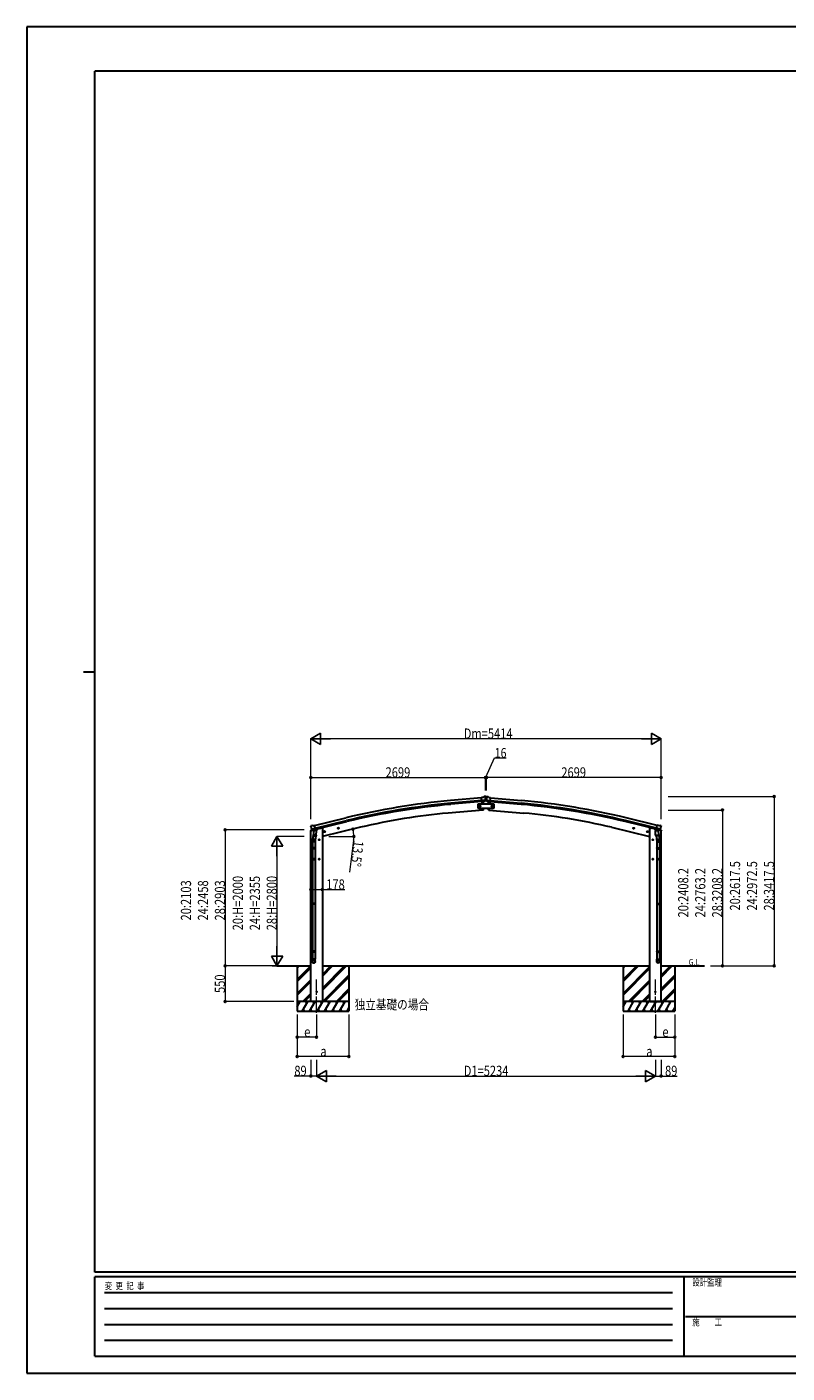
# Model space of a CAD drawing. Units: millimetres. Extents: x 0 to 29435, y 0 to 20790.
# Drawn here: x 0 to 11743, y 0 to 20790 of the extents above; entities that cross this region are included whole.
import ezdxf

# ---------------------------------------------------------------- set-up
doc = ezdxf.new("R2010")
doc.units = ezdxf.units.MM
doc.linetypes.add('YCENTER_1', pattern=[13, 10, -1, 1, -1])
doc.linetypes.add('YHIDDEN_1', pattern=[4, 3, -1])
for name, color, linetype, lineweight in [('USER1', 3, 'Continuous', 13), ('YKK_12', 2, 'Continuous', 13), ('YKK_13', 4, 'Continuous', 30), ('YKK_A1', 4, 'Continuous', 30), ('YKK_D', 6, 'Continuous', 13), ('YKK_ZWAK', 7, 'Continuous', 30)]:
    doc.layers.add(name, color=color, linetype=linetype, lineweight=lineweight)
doc.styles.add('text-b', font='extslim2.shx', dxfattribs={"width": 0.8, "bigfont": 'extfont2.shx'})

msp = doc.modelspace()

# ---------------------------------------------------------------- linework, layer by layer
at = {"layer": 'YKK_12', "linetype": 'YCENTER_1', "ltscale": 25}
for p, q in [((4475, 5565), (4475, 6076)), ((9709, 5565), (9709, 6076))]:
    msp.add_line(p, q, dxfattribs=at)
at = {"layer": 'YKK_13', "linetype": 'Continuous', "ltscale": 0.5}
for p, q in [((7217, 8787), (6967, 8787)), ((6967, 8787), (6967, 8727)), ((6969, 8757), (6973, 8763)), ((6973, 8750), (6969, 8757)), ((6973, 8763), (6980, 8763)), ((6980, 8750), (6973, 8750)), ((6980, 8763), (6984, 8757)), ((6984, 8757), (6980, 8750)), ((6992, 8757), (6996, 8763)), ((6996, 8750), (6992, 8757)), ((6996, 8763), (7004, 8763)), ((7004, 8750), (6996, 8750)), ((7004, 8763), (7007, 8757)), ((7007, 8757), (7004, 8750)), ((7180, 8763), (7176, 8757)), ((7176, 8757), (7180, 8750)), ((7188, 8763), (7180, 8763)), ((7180, 8750), (7188, 8750)), ((7191, 8757), (7188, 8763)), ((7188, 8750), (7191, 8757)), ((7204, 8763), (7200, 8757)), ((7200, 8757), (7204, 8750)), ((7211, 8763), (7204, 8763)), ((7204, 8750), (7211, 8750)), ((7215, 8757), (7211, 8763)), ((7211, 8750), (7215, 8757)), ((7217, 8727), (7217, 8787)), ((6967, 8727), (7217, 8727)), ((4383, 8373), (4426, 8384)), ((4383, 8380), (4383, 8373)), ((4412, 8390), (4386, 8383)), ((4465, 8393), (4484, 8398)), ((4488, 8406), (4488, 8402)), ((9696, 8406), (9696, 8402)), ((9719, 8393), (9700, 8398)), ((9801, 8373), (9757, 8384)), ((9772, 8390), (9798, 8383)), ((9801, 8380), (9801, 8373))]:
    msp.add_line(p, q, dxfattribs=at)
at = {"layer": 'YKK_13'}
for p, q in [((7049, 8891), (7022, 8888)), ((7028, 8824), (7022, 8888)), ((7085, 8848), (7026, 8843)), ((7038, 8825), (7028, 8824)), ((7038, 8787), (7035, 8824)), ((7038, 8824), (7063, 8827)), ((7038, 8825), (7038, 8824)), ((7049, 8891), (7060, 8897)), ((7051, 8804), (7049, 8825)), ((7051, 8787), (7051, 8804)), ((7060, 8898), (7064, 8904)), ((7060, 8897), (7060, 8898)), ((7075, 8899), (7062, 8898)), ((7063, 8827), (7064, 8827)), ((7088, 8906), (7064, 8904)), ((7071, 8828), (7064, 8827)), ((7074, 8829), (7085, 8848)), ((7084, 8893), (7079, 8898)), ((7085, 8891), (7086, 8890)), ((7085, 8849), (7085, 8848)), ((7085, 8848), (7085, 8848)), ((7086, 8865), (7098, 8865)), ((7088, 8906), (7096, 8906)), ((7096, 8906), (7120, 8904)), ((7098, 8891), (7098, 8890)), ((7099, 8893), (7105, 8898)), ((7099, 8849), (7099, 8848)), ((7110, 8829), (7099, 8848)), ((7099, 8848), (7158, 8843)), ((7099, 8848), (7099, 8848)), ((7109, 8899), (7122, 8898)), ((7113, 8828), (7120, 8827)), ((7123, 8898), (7120, 8904)), ((7121, 8827), (7120, 8827)), ((7146, 8824), (7121, 8827)), ((7123, 8897), (7123, 8898)), ((7135, 8891), (7124, 8897)), ((7133, 8804), (7135, 8825)), ((7133, 8787), (7133, 8804)), ((7135, 8891), (7162, 8888)), ((7146, 8825), (7146, 8824)), ((7146, 8825), (7156, 8824)), ((7146, 8787), (7149, 8824)), ((7156, 8824), (7162, 8888)), ((7046, 8698), (7043, 8727)), ((7046, 8695), (7046, 8698)), ((7049, 8696), (7046, 8695)), ((7051, 8698), (7052, 8724)), ((7052, 8724), (7052, 8727)), ((7132, 8724), (7132, 8727)), ((7133, 8698), (7132, 8724)), ((7135, 8696), (7138, 8695)), ((7138, 8698), (7141, 8727)), ((7138, 8695), (7138, 8698)), ((4388, 8451), (4384, 8444)), ((4384, 8442), (4384, 8441)), ((4391, 8453), (4404, 8456)), ((4398, 8402), (4455, 8416)), ((4398, 8402), (4398, 8401)), ((4415, 8387), (4398, 8401)), ((4398, 8401), (4398, 8401)), ((4419, 8453), (4406, 8456)), ((4426, 8337), (4410, 8241)), ((4418, 8386), (4425, 8388)), ((4418, 8386), (4420, 8387)), ((4419, 8453), (4445, 8460)), ((4420, 8387), (4457, 8396)), ((4422, 8387), (4422, 8386)), ((4422, 8385), (4448, 8378)), ((4450, 8394), (4425, 8388)), ((4425, 8388), (4425, 8388)), ((4429, 8379), (4425, 8313)), ((4475, 8376), (4429, 8379)), ((4431, 8383), (4431, 8379)), ((4460, 8396), (4445, 8460)), ((4450, 8394), (4460, 8396)), ((4451, 8394), (4450, 8379)), ((4450, 8394), (4450, 8394)), ((4457, 8396), (4458, 8396)), ((4460, 8398), (4461, 8398)), ((4461, 8398), (4474, 8383)), ((4470, 8309), (4475, 8376)), ((4474, 8383), (4473, 8376)), ((4587, 8360), (4607, 8365)), ((4592, 8368), (4590, 8360)), ((4590, 8360), (4595, 8355)), ((4599, 8369), (4592, 8368)), ((4600, 8353), (4595, 8372)), ((4595, 8355), (4602, 8357)), ((4604, 8364), (4599, 8369)), ((4602, 8357), (4604, 8364)), ((4801, 8411), (4821, 8416)), ((4806, 8419), (4804, 8412)), ((4804, 8412), (4809, 8406)), ((4813, 8421), (4806, 8419)), ((4813, 8404), (4809, 8423)), ((4809, 8406), (4816, 8408)), ((4818, 8415), (4813, 8421)), ((4816, 8408), (4818, 8415)), ((9382, 8411), (9363, 8416)), ((9365, 8415), (9371, 8421)), ((9368, 8408), (9365, 8415)), ((9375, 8406), (9368, 8408)), ((9370, 8404), (9375, 8423)), ((9371, 8421), (9378, 8419)), ((9380, 8412), (9375, 8406)), ((9378, 8419), (9380, 8412)), ((9596, 8360), (9577, 8365)), ((9579, 8364), (9585, 8369)), ((9581, 8357), (9579, 8364)), ((9589, 8355), (9581, 8357)), ((9584, 8353), (9589, 8372)), ((9585, 8369), (9592, 8368)), ((9594, 8360), (9589, 8355)), ((9592, 8368), (9594, 8360)), ((9709, 8376), (9754, 8379)), ((9713, 8309), (9709, 8376)), ((9723, 8398), (9710, 8383)), ((9710, 8383), (9710, 8376)), ((9724, 8398), (9723, 8398)), ((9724, 8396), (9739, 8460)), ((9734, 8394), (9724, 8396)), ((9727, 8396), (9726, 8396)), ((9764, 8387), (9727, 8396)), ((9786, 8402), (9728, 8416)), ((9733, 8394), (9734, 8379)), ((9734, 8394), (9734, 8394)), ((9734, 8394), (9759, 8388)), ((9761, 8385), (9736, 8378)), ((9765, 8453), (9739, 8460)), ((9753, 8383), (9753, 8379)), ((9754, 8379), (9759, 8313)), ((9757, 8337), (9773, 8241)), ((9759, 8388), (9759, 8388)), ((9766, 8386), (9759, 8388)), ((9762, 8387), (9762, 8386)), ((9765, 8386), (9764, 8387)), ((9765, 8453), (9778, 8456)), ((9769, 8387), (9785, 8401)), ((9793, 8453), (9779, 8456)), ((9786, 8401), (9785, 8401)), ((9786, 8402), (9786, 8401)), ((9796, 8451), (9800, 8444)), ((9800, 8442), (9800, 8441)), ((4408, 8204), (4408, 8238)), ((4454, 8204), (4408, 8204)), ((4408, 8108), (4409, 8110)), ((4453, 8110), (4409, 8110)), ((4410, 8204), (4410, 8110)), ((4424, 8300), (4425, 8313)), ((4424, 8299), (4424, 8299)), ((4470, 8309), (4425, 8313)), ((4445, 8237), (4425, 8237)), ((4426, 8298), (4467, 8295)), ((4435, 8227), (4435, 8247)), ((4462, 8295), (4451, 8232)), ((4452, 8204), (4452, 8110)), ((4454, 8108), (4453, 8110)), ((4454, 8239), (4454, 8204)), ((4470, 8309), (4469, 8297)), ((4525, 8237), (4505, 8237)), ((4515, 8245), (4508, 8241)), ((4508, 8241), (4508, 8234)), ((4508, 8234), (4515, 8230)), ((4515, 8227), (4515, 8247)), ((4521, 8241), (4515, 8245)), ((4515, 8230), (4521, 8234)), ((4521, 8234), (4521, 8241)), ((9659, 8237), (9679, 8237)), ((9662, 8241), (9669, 8245)), ((9662, 8234), (9662, 8241)), ((9669, 8230), (9662, 8234)), ((9669, 8227), (9669, 8247)), ((9669, 8245), (9675, 8241)), ((9675, 8234), (9669, 8230)), ((9675, 8241), (9675, 8234)), ((9713, 8309), (9759, 8313)), ((9713, 8309), (9714, 8297)), ((9758, 8298), (9716, 8295)), ((9722, 8295), (9733, 8232)), ((9729, 8239), (9729, 8204)), ((9729, 8204), (9775, 8204)), ((9729, 8108), (9730, 8110)), ((9730, 8110), (9774, 8110)), ((9731, 8204), (9731, 8110)), ((9739, 8237), (9759, 8237)), ((9749, 8227), (9749, 8247)), ((9760, 8300), (9759, 8313)), ((9760, 8299), (9760, 8299)), ((9773, 8204), (9773, 8110)), ((9775, 8108), (9774, 8110)), ((9775, 8204), (9775, 8238)), ((4454, 8108), (4408, 8108)), ((4408, 8108), (4408, 8100)), ((4454, 8100), (4408, 8100)), ((4408, 8100), (4409, 8098)), ((4453, 8098), (4409, 8098)), ((4410, 8098), (4410, 7254)), ((4445, 7937), (4425, 7937)), ((4435, 7927), (4435, 7947)), ((4452, 8098), (4452, 7254)), ((4454, 8100), (4453, 8098)), ((4454, 8108), (4454, 8100)), ((4525, 7937), (4505, 7937)), ((4515, 7945), (4508, 7941)), ((4508, 7941), (4508, 7934)), ((4508, 7934), (4515, 7930)), ((4515, 7927), (4515, 7947)), ((4521, 7941), (4515, 7945)), ((4515, 7930), (4521, 7934)), ((4521, 7934), (4521, 7941)), ((9659, 7937), (9679, 7937)), ((9662, 7941), (9669, 7945)), ((9662, 7934), (9662, 7941)), ((9669, 7930), (9662, 7934)), ((9669, 7927), (9669, 7947)), ((9669, 7945), (9675, 7941)), ((9675, 7934), (9669, 7930)), ((9675, 7941), (9675, 7934)), ((9729, 8108), (9775, 8108)), ((9729, 8108), (9729, 8100)), ((9729, 8100), (9775, 8100)), ((9729, 8100), (9730, 8098)), ((9730, 8098), (9774, 8098)), ((9731, 8098), (9731, 7254)), ((9739, 7937), (9759, 7937)), ((9749, 7927), (9749, 7947)), ((9773, 8098), (9773, 7254)), ((9775, 8100), (9774, 8098)), ((9775, 8108), (9775, 8100)), ((4408, 7252), (4409, 7254)), ((4454, 7252), (4408, 7252)), ((4408, 7252), (4408, 7244)), ((4454, 7244), (4408, 7244)), ((4408, 7244), (4409, 7242)), ((4453, 7254), (4409, 7254)), ((4453, 7242), (4409, 7242)), ((4410, 7242), (4410, 6514)), ((4452, 7242), (4452, 6514)), ((4454, 7252), (4453, 7254)), ((4454, 7244), (4453, 7242)), ((4454, 7252), (4454, 7244)), ((9729, 7252), (9730, 7254)), ((9729, 7252), (9775, 7252)), ((9729, 7252), (9729, 7244)), ((9729, 7244), (9775, 7244)), ((9729, 7244), (9730, 7242)), ((9730, 7254), (9774, 7254)), ((9730, 7242), (9774, 7242)), ((9731, 7242), (9731, 6514)), ((9773, 7242), (9773, 6514)), ((9775, 7252), (9774, 7254)), ((9775, 7244), (9774, 7242)), ((9775, 7252), (9775, 7244)), ((4408, 6512), (4409, 6514)), ((4454, 6512), (4408, 6512)), ((4408, 6512), (4408, 6504)), ((4454, 6504), (4408, 6504)), ((4408, 6504), (4409, 6502)), ((4453, 6514), (4409, 6514)), ((4453, 6502), (4409, 6502)), ((4410, 6502), (4410, 6392)), ((4452, 6502), (4452, 6392)), ((4454, 6512), (4453, 6514)), ((4454, 6504), (4453, 6502)), ((4454, 6512), (4454, 6504)), ((9729, 6512), (9730, 6514)), ((9729, 6512), (9775, 6512)), ((9729, 6512), (9729, 6504)), ((9729, 6504), (9775, 6504)), ((9729, 6504), (9730, 6502)), ((9730, 6514), (9774, 6514)), ((9730, 6502), (9774, 6502)), ((9731, 6502), (9731, 6392)), ((9773, 6502), (9773, 6392)), ((9775, 6512), (9774, 6514)), ((9775, 6504), (9774, 6502)), ((9775, 6512), (9775, 6504)), ((4408, 6357), (4408, 6392)), ((4454, 6392), (4408, 6392)), ((4454, 6357), (4454, 6392)), ((9729, 6357), (9729, 6392)), ((9729, 6392), (9775, 6392)), ((9775, 6357), (9775, 6392))]:
    msp.add_line(p, q, dxfattribs=at)
at = {"layer": 'YKK_13', "linetype": 'Continuous'}
for p, q in [((7091, 8902), (7090, 8902)), ((7090, 8902), (7090, 8901)), ((7090, 8901), (7091, 8901)), ((7091, 8869), (7090, 8869)), ((7090, 8869), (7090, 8869)), ((7090, 8869), (7091, 8869)), ((7092, 8904), (7091, 8904)), ((7091, 8904), (7091, 8903)), ((7091, 8900), (7091, 8900)), ((7091, 8900), (7092, 8900)), ((7092, 8871), (7091, 8871)), ((7091, 8871), (7091, 8870)), ((7091, 8868), (7091, 8867)), ((7091, 8867), (7092, 8867)), ((7092, 8903), (7092, 8904)), ((7092, 8900), (7092, 8900)), ((7092, 8870), (7092, 8871)), ((7092, 8867), (7092, 8868)), ((7094, 8902), (7093, 8902)), ((7093, 8901), (7094, 8901)), ((7094, 8869), (7093, 8869)), ((7093, 8869), (7094, 8869)), ((7094, 8901), (7094, 8902)), ((7094, 8869), (7094, 8869))]:
    msp.add_line(p, q, dxfattribs=at)
at = {"layer": 'YKK_13', "linetype": 'YHIDDEN_1'}
for p, q in [((4435, 8245), (4428, 8241)), ((4428, 8241), (4428, 8234)), ((4428, 8234), (4435, 8230)), ((4441, 8241), (4435, 8245)), ((4435, 8230), (4441, 8234)), ((4441, 8234), (4441, 8241)), ((9742, 8241), (9749, 8245)), ((9742, 8234), (9742, 8241)), ((9749, 8230), (9742, 8234)), ((9749, 8245), (9755, 8241)), ((9755, 8234), (9749, 8230)), ((9755, 8241), (9755, 8234)), ((4435, 7945), (4428, 7941)), ((4428, 7941), (4428, 7934)), ((4428, 7934), (4435, 7930)), ((4441, 7941), (4435, 7945)), ((4435, 7930), (4441, 7934)), ((4441, 7934), (4441, 7941)), ((9742, 7941), (9749, 7945)), ((9742, 7934), (9742, 7941)), ((9749, 7930), (9742, 7934)), ((9749, 7945), (9755, 7941)), ((9755, 7934), (9749, 7930)), ((9755, 7941), (9755, 7934))]:
    msp.add_line(p, q, dxfattribs=at)
at = {"layer": 'YKK_13', "linetype": 'Continuous', "ltscale": 0.5}
for centre, radius in [((6976, 8757), 8.5), ((6976, 8757), 7.7), ((6976, 8757), 6.5), ((7000, 8757), 8.5), ((7000, 8757), 7.7), ((7000, 8757), 6.5), ((7184, 8757), 8.5), ((7184, 8757), 7.7), ((7184, 8757), 6.5), ((7207, 8757), 8.5), ((7207, 8757), 7.7), ((7207, 8757), 6.5)]:
    msp.add_circle(centre, radius, dxfattribs=at)
at = {"layer": 'YKK_13', "linetype": 'Continuous'}
for centre in [(7092, 8902), (7092, 8869)]:
    msp.add_circle(centre, 3.5, dxfattribs=at)
at = {"layer": 'YKK_13'}
for centre, radius in [((4597, 8362), 8.5), ((4597, 8362), 7.7), ((4597, 8362), 6.5), ((4811, 8414), 8.5), ((4811, 8414), 7.7), ((4811, 8414), 6.5), ((9373, 8414), 8.5), ((9373, 8414), 7.7), ((9373, 8414), 6.5), ((9587, 8362), 8.5), ((9587, 8362), 7.7), ((9587, 8362), 6.5), ((4515, 8237), 8.5), ((4515, 8237), 7.7), ((4515, 8237), 6.5), ((9669, 8237), 8.5), ((9669, 8237), 7.7), ((9669, 8237), 6.5), ((4515, 7937), 8.5), ((4515, 7937), 7.7), ((4515, 7937), 6.5), ((9669, 7937), 8.5), ((9669, 7937), 7.7), ((9669, 7937), 6.5), ((4475, 5888), 4.5)]:
    msp.add_circle(centre, radius, dxfattribs=at)
at = {"layer": 'YKK_13', "linetype": 'YHIDDEN_1'}
for centre, radius in [((4435, 8237), 8.5), ((4435, 8237), 7.7), ((4435, 8237), 6.5), ((9749, 8237), 8.5), ((9749, 8237), 7.7), ((9749, 8237), 6.5), ((4435, 7937), 8.5), ((4435, 7937), 7.7), ((4435, 7937), 6.5), ((9749, 7937), 8.5), ((9749, 7937), 7.7), ((9749, 7937), 6.5)]:
    msp.add_circle(centre, radius, dxfattribs=at)
at = {"layer": 'YKK_13'}
for centre, radius, start, end in [((7062, 8895), 3, 95, 120), ((7076, 8894), 5, 50.0065, 94.9935), ((6884, 8872), 202, 353.4085, 5), ((7300, 8872), 202, 175, 186.5915), ((7108, 8894), 5, 85.0065, 129.9935), ((7122, 8895), 3, 60, 85), ((7048, 8699), 3, 278.5032, 357.4622), ((7136, 8699), 3, 182.5378, 261.4968), ((4581, 8488), 202, 193.5, 205.0912), ((4392, 8448), 5, 103.5, 148.5), ((4405, 8453), 3, 78.5, 103.5), ((4418, 8387), 0.5, 248.2375, 283.5), ((4421, 8387), 0.5, 356, 103.5), ((4423, 8386), 1, 176, 256), ((4449, 8379), 1.03, 250.039, 351.9657), ((4451, 8394), 0.604, 100.5984, 172.2059), ((4458, 8396), 0.5, 283.5, 318.7625), ((9726, 8396), 0.5, 221.2375, 256.5), ((9733, 8394), 0.604, 7.7941, 79.4016), ((9735, 8379), 1.03, 188.0343, 289.961), ((9761, 8386), 1, 284, 4), ((9763, 8387), 0.5, 76.5, 184), ((9766, 8387), 0.5, 256.5, 291.7625), ((9779, 8453), 3, 76.5, 101.5), ((9603, 8488), 202, 334.9088, 346.5), ((9791, 8448), 5, 31.5, 76.5), ((4438, 8238), 30, 177.4514, 180), ((4426, 8300), 1.95, 175.0402, 217.4777), ((4426, 8300), 2, 217.4096, 266), ((4467, 8297), 2, 266, 349.4684), ((9716, 8297), 2, 190.5316, 274), ((9758, 8300), 2, 274, 322.5904), ((9758, 8300), 1.95, 322.5223, 4.9598), ((9745, 8238), 30, 0, 2.5486)]:
    msp.add_arc(centre, radius, start, end, dxfattribs=at)
at = {"layer": 'YKK_13', "linetype": 'Continuous'}
for centre, start, end in [((7091, 8903), 270, 0), ((7091, 8900), 0, 90), ((7091, 8870), 270, 0), ((7091, 8868), 0, 90), ((7093, 8903), 180, 270), ((7093, 8900), 90, 180), ((7093, 8870), 180, 270), ((7093, 8868), 90, 180)]:
    msp.add_arc(centre, 0.84, start, end, dxfattribs=at)
at = {"layer": 'YKK_13', "linetype": 'Continuous', "ltscale": 0.5}
for centre, radius, start, end in [((4386, 8380), 3, 103.5, 180), ((4483, 8402), 5, 283.5, 0), ((9701, 8402), 5, 180, 256.5), ((9798, 8380), 3, 0, 76.5)]:
    msp.add_arc(centre, radius, start, end, dxfattribs=at)
at = {"layer": 'YKK_13', "extrusion": (1.16446e-16, 7.41845e-17, -1)}
msp.add_ellipse((7071, 8830), major_axis=(1.62, -2.54), ratio=0.997631, start_param=0.390237, end_param=0.478995, dxfattribs=at)
at = {"layer": 'YKK_13', "extrusion": (0, 0, -1)}
for centre, major_axis, ratio, start_param, end_param in [((7071, 8830), (1.62, -2.54), 0.997631, 5.80419, 6.600612), ((7071, 8831), (-3.5, 2.17), 0.650902, 4.095823, 4.168633), ((7090, 8895), (-15.4, 3.4), 0.101033, 0.307812, 0.308043), ((7082, 8891), (2.71, -1.31), 0.997474, 4.96062, 5.746529), ((4387, 8443), (-1.57, -2.57), 0.99628, 0.783535, 1.570796), ((9767, 8389), (0.73, -2.92), 0.997631, 5.80419, 6.600612), ((9767, 8389), (-2.63, 3.16), 0.650902, 4.095823, 4.168633), ((9752, 8239), (-23, 0), 0.996195, 2.556026, 6.566303), ((9752, 8239), (-21, 0), 0.996195, 2.934915, 5.951239), ((9752, 6359), (23, 0), 0.996195, 3.141593, 6.283185), ((9752, 6357), (23, 0), 0.996195, 3.141593, 6.283185), ((9752, 6357), (0, -23.4), 0.981806, 4.712389, 7.853982)]:
    msp.add_ellipse(centre, major_axis=major_axis, ratio=ratio, start_param=start_param, end_param=end_param, dxfattribs=at)
at = {"layer": 'YKK_13'}
for centre, major_axis, ratio, start_param, end_param in [((7101, 8891), (-2.71, -1.31), 0.997474, 4.96062, 5.746529), ((7094, 8895), (15.4, 3.4), 0.101033, 0.307812, 0.308043), ((7113, 8830), (-1.62, -2.54), 0.997631, 5.80419, 6.600612), ((7113, 8831), (3.5, 2.17), 0.650902, 4.095823, 4.168633), ((7113, 8830), (-1.62, -2.54), 0.997631, 0.390237, 0.478995), ((4417, 8389), (-0.73, -2.92), 0.997631, 5.80419, 6.600612), ((4417, 8389), (2.63, 3.16), 0.650902, 4.095823, 4.168633), ((4417, 8389), (-0.73, -2.92), 0.997631, 0.390237, 0.478995), ((9797, 8443), (1.57, -2.57), 0.99628, 0.783535, 1.570796), ((4431, 8239), (23, 0), 0.996195, 2.556026, 6.566303), ((4431, 8239), (21, 0), 0.996195, 2.934915, 5.951239), ((4431, 6359), (-23, 0), 0.996195, 3.141593, 6.283185), ((4431, 6357), (-23, 0), 0.996195, 3.141593, 6.283185), ((4431, 6357), (0, -23.4), 0.981806, 4.712389, 7.853982)]:
    msp.add_ellipse(centre, major_axis=major_axis, ratio=ratio, start_param=start_param, end_param=end_param, dxfattribs=at)
at = {"layer": 'YKK_13', "extrusion": (9.41474e-17, 2.34736e-17, -1)}
msp.add_ellipse((9767, 8389), major_axis=(0.73, -2.92), ratio=0.997631, start_param=0.390237, end_param=0.478995, dxfattribs=at)
at = {"layer": 'YKK_13'}
msp.add_ellipse((4431, 6357), major_axis=(21, 0), ratio=0.996195, dxfattribs=at)
at = {"layer": 'YKK_13', "extrusion": (0, 0, -1)}
msp.add_ellipse((9752, 6357), major_axis=(-21, 0), ratio=0.996195, dxfattribs=at)
at = {"layer": 'YKK_A1'}
for p, q in [((7022, 8886), (6545, 8843)), ((7026, 8843), (6549, 8800)), ((7027, 8827), (6550, 8784)), ((7035, 8824), (7038, 8787)), ((7149, 8824), (7146, 8787)), ((7156, 8827), (7634, 8784)), ((7158, 8843), (7635, 8800)), ((7162, 8886), (7639, 8843)), ((4445, 8458), (4928, 8575)), ((4455, 8416), (4938, 8533)), ((7046, 8696), (6508, 8649)), ((7043, 8727), (7046, 8696)), ((7141, 8727), (7138, 8696)), ((7138, 8696), (7676, 8649)), ((9728, 8416), (9245, 8533)), ((9738, 8458), (9256, 8575)), ((4386, 5738), (4386, 8374)), ((4459, 8399), (4942, 8517)), ((4488, 8405), (4540, 8418)), ((4564, 8418), (4540, 8418)), ((5152, 8429), (4564, 8288)), ((4564, 8418), (4564, 5738)), ((9032, 8429), (9620, 8288)), ((9724, 8399), (9241, 8517)), ((9620, 8418), (9620, 5738)), ((9620, 8418), (9644, 8418)), ((9696, 8405), (9644, 8418)), ((9798, 5738), (9798, 8374)), ((3863, 6288), (4386, 6288)), ((4175, 6288), (4175, 5588)), ((4564, 6288), (9620, 6288)), ((4975, 6288), (4975, 5588)), ((9209, 6288), (9209, 5588)), ((9798, 6288), (10467, 6288)), ((10009, 6288), (10009, 5588)), ((4564, 5738), (4386, 5738)), ((9620, 5738), (9798, 5738))]:
    msp.add_line(p, q, dxfattribs=at)
at = {"layer": 'YKK_A1', "linetype": 'Continuous'}
for p, q in [((4175, 6260), (4202, 6288)), ((4175, 6274), (4188, 6288)), ((4175, 6076), (4386, 6287)), ((4175, 6062), (4386, 6273)), ((4175, 6048), (4386, 6259)), ((4564, 5916), (4935, 6288)), ((4564, 5945), (4907, 6288)), ((4564, 5931), (4921, 6288)), ((4564, 6129), (4723, 6288)), ((4564, 6143), (4709, 6288)), ((4564, 6157), (4694, 6288)), ((9209, 6062), (9434, 6288)), ((9209, 6048), (9448, 6288)), ((9209, 6260), (9236, 6288)), ((9209, 6274), (9222, 6288)), ((9209, 6076), (9420, 6287)), ((9209, 5864), (9620, 6275)), ((9209, 5850), (9620, 6261)), ((9209, 5836), (9620, 6247)), ((9798, 6116), (9969, 6288)), ((9798, 6145), (9941, 6288)), ((9798, 6131), (9955, 6288)), ((4175, 5864), (4386, 6075)), ((4175, 5850), (4386, 6061)), ((4175, 5836), (4386, 6047)), ((4569, 5738), (4975, 6144)), ((4583, 5738), (4975, 6130)), ((4597, 5738), (4975, 6115)), ((9294, 5738), (9620, 6063)), ((9309, 5738), (9620, 6049)), ((9323, 5738), (9620, 6035)), ((9798, 5933), (10009, 6144)), ((9798, 5919), (10009, 6130)), ((9798, 5904), (10009, 6115)), ((4260, 5738), (4386, 5863)), ((4275, 5738), (4386, 5849)), ((4289, 5738), (4386, 5835)), ((4781, 5738), (4975, 5932)), ((4795, 5738), (4975, 5917)), ((4809, 5738), (4975, 5903)), ((9507, 5738), (9620, 5851)), ((9521, 5738), (9620, 5837)), ((9535, 5738), (9620, 5823)), ((9815, 5738), (10009, 5932)), ((9829, 5738), (10009, 5917)), ((9843, 5738), (10009, 5903)), ((4175, 5654), (4223, 5738)), ((4252, 5588), (4339, 5738)), ((4267, 5613), (4282, 5588)), ((4368, 5588), (4454, 5738)), ((4383, 5613), (4398, 5588)), ((4483, 5588), (4570, 5738)), ((4498, 5613), (4513, 5588)), ((4599, 5588), (4685, 5738)), ((4614, 5613), (4629, 5588)), ((4714, 5588), (4801, 5738)), ((4729, 5613), (4744, 5588)), ((4830, 5588), (4916, 5738)), ((4845, 5613), (4860, 5588)), ((4945, 5588), (4975, 5639)), ((4960, 5613), (4975, 5588)), ((9209, 5654), (9257, 5738)), ((9286, 5588), (9373, 5738)), ((9301, 5613), (9316, 5588)), ((9402, 5588), (9488, 5738)), ((9417, 5613), (9432, 5588)), ((9517, 5588), (9604, 5738)), ((9532, 5613), (9547, 5588)), ((9633, 5588), (9719, 5738)), ((9648, 5613), (9663, 5588)), ((9748, 5588), (9835, 5738)), ((9763, 5613), (9778, 5588)), ((9864, 5588), (9950, 5738)), ((9879, 5613), (9894, 5588)), ((9979, 5588), (10009, 5639)), ((9994, 5613), (10009, 5588)), ((4175, 5588), (4975, 5588)), ((9209, 5588), (10009, 5588))]:
    msp.add_line(p, q, dxfattribs=at)
at = {"layer": 'YKK_A1', "linetype": 'Continuous', "ltscale": 0.5}
for p, q in [((4975, 5738), (4175, 5738)), ((4208, 5712), (4193, 5738)), ((4324, 5712), (4309, 5738)), ((4439, 5712), (4424, 5738)), ((4555, 5712), (4540, 5738)), ((4670, 5712), (4655, 5738)), ((4771, 5738), (4786, 5712)), ((4901, 5712), (4886, 5738)), ((10009, 5738), (9209, 5738)), ((9242, 5712), (9227, 5738)), ((9358, 5712), (9343, 5738)), ((9473, 5712), (9458, 5738)), ((9589, 5712), (9574, 5738)), ((9704, 5712), (9689, 5738)), ((9805, 5738), (9820, 5712)), ((9935, 5712), (9920, 5738))]:
    msp.add_line(p, q, dxfattribs=at)
at = {"layer": 'YKK_A1'}
for centre in [(4475, 5888), (9709, 5888)]:
    msp.add_circle(centre, 5, dxfattribs=at)
for centre, radius, start, end in [((7541, -2167), 11055, 95.1687, 103.6697), ((7541, -2167), 11012, 95.1697, 103.6697), ((7541, -2167), 10995, 95.1697, 103.6697), ((6643, -2167), 10995, 76.3303, 84.8303), ((6643, -2167), 11012, 76.3303, 84.8303), ((6643, -2167), 11055, 76.3303, 84.8313), ((7307, -567), 9250, 94.9553, 103.4719), ((6877, -567), 9250, 76.5281, 85.0447)]:
    msp.add_arc(centre, radius, start, end, dxfattribs=at)
at = {"layer": 'YKK_D', "lineweight": -2}
for p, q in [((4385, 9797), (4536, 9885)), ((4385, 9797), (4536, 9710)), ((4385, 9797), (4688, 9797)), ((4536, 9710), (4536, 9885)), ((9799, 9797), (9496, 9797)), ((9799, 9797), (9647, 9885)), ((9647, 9885), (9647, 9710)), ((9799, 9797), (9647, 9710)), ((3863, 8288), (3776, 8136)), ((3776, 8136), (3951, 8136)), ((3863, 8288), (3951, 8136)), ((3863, 8288), (3863, 7984)), ((3863, 6288), (3863, 6591)), ((3863, 6288), (3776, 6439)), ((3951, 6439), (3776, 6439)), ((3863, 6288), (3951, 6439)), ((4475, 4588), (4626, 4675)), ((4475, 4588), (4626, 4500)), ((4475, 4588), (4778, 4588)), ((4626, 4500), (4626, 4675)), ((9709, 4588), (9406, 4588)), ((9709, 4588), (9557, 4675)), ((9557, 4675), (9557, 4500)), ((9709, 4588), (9557, 4500))]:
    msp.add_line(p, q, dxfattribs=at)
at = {"layer": 'YKK_D'}
for p, q in [((4385, 8556), (4385, 9798)), ((9624, 9797), (4560, 9797)), ((9799, 8557), (9799, 9798)), ((7092, 9205), (7226, 9502)), ((7226, 9502), (7404, 9502)), ((4385, 8556), (4385, 9198)), ((4385, 9197), (7084, 9197)), ((7084, 8996), (7084, 9206)), ((7084, 9205), (7100, 9205)), ((7084, 8996), (7084, 9198)), ((7100, 8996), (7100, 9206)), ((7100, 8996), (7100, 9198)), ((9798, 9197), (7100, 9197)), ((9798, 8556), (9798, 9198)), ((9908, 8905), (11545, 8905)), ((11544, 8905), (11544, 6288)), ((9907, 8696), (10745, 8696)), ((10744, 8696), (10744, 6288)), ((4284, 8390), (3061, 8390)), ((3062, 8390), (3062, 6288)), ((4285, 8288), (3862, 8288)), ((3863, 8113), (3863, 6463)), ((4665, 8288), (5052, 8288)), ((5047, 8228), (4986, 7734)), ((4386, 7467), (4564, 7467)), ((4564, 7467), (4911, 7467)), ((3787, 6288), (3061, 6288)), ((4125, 6288), (3061, 6288)), ((3062, 6288), (3062, 5738)), ((3790, 6288), (3864, 6288)), ((10558, 6288), (10745, 6288)), ((10558, 6288), (11545, 6288)), ((4125, 5738), (3061, 5738)), ((4175, 5538), (4175, 4887)), ((4175, 5538), (4175, 5187)), ((4475, 5538), (4475, 5187)), ((4975, 5538), (4975, 4887)), ((9209, 5538), (9209, 4887)), ((9709, 5538), (9709, 5187)), ((10009, 5538), (10009, 4887)), ((10009, 5537), (10009, 5187)), ((4475, 5188), (4175, 5188)), ((9709, 5188), (10009, 5188)), ((4975, 4888), (4175, 4888)), ((4386, 4838), (4386, 4587)), ((4475, 4838), (4475, 4587)), ((4475, 4838), (4475, 4587)), ((10009, 4888), (9209, 4888)), ((9709, 4838), (9709, 4587)), ((9709, 4838), (9709, 4587)), ((9798, 4838), (9798, 4587)), ((4386, 4588), (4130, 4588)), ((4475, 4588), (4386, 4588)), ((4650, 4588), (9534, 4588)), ((9709, 4588), (9798, 4588)), ((9798, 4588), (10044, 4588))]:
    msp.add_line(p, q, dxfattribs=at)
at = {"layer": 'YKK_D', "linetype": 'ByBlock', "lineweight": -2}
for centre in [(4385, 9197), (7084, 9197), (7100, 9197), (9798, 9197), (11544, 8905), (10744, 8696), (3062, 8390), (5037, 8401), (5051, 8288), (4386, 7467), (4564, 7467), (3062, 6288), (3062, 6288), (10744, 6288), (11544, 6288), (3062, 5738), (4175, 5188), (4475, 5188), (9709, 5188), (10009, 5188), (4175, 4888), (4975, 4888), (9209, 4888), (10009, 4888), (4386, 4588), (9798, 4588)]:
    msp.add_circle(centre, 14.9, dxfattribs=at)
at = {"layer": 'YKK_D'}
for start, end in [(0, 13.5), (352.9933, 0)]:
    msp.add_arc((4564, 8288), 487, start, end, dxfattribs=at)
at = {"layer": 'YKK_ZWAK'}
for p, q in [((29435, 20790), (0, 20790)), ((0, 20790), (0, 0)), ((28350, 20108), (1050, 20108)), ((1050, 1558), (1050, 20108)), ((875, 10832), (1050, 10832)), ((28350, 1558), (1050, 1558)), ((10150, 1488), (1050, 1488)), ((1050, 262), (1050, 1488)), ((10150, 1488), (10150, 262)), ((14700, 1488), (10150, 1488)), ((1199, 1242), (9975, 1242)), ((1199, 998), (9975, 998)), ((10176, 875), (14700, 875)), ((1199, 752), (9975, 752)), ((1199, 508), (9975, 508)), ((1050, 262), (10150, 262)), ((10150, 262), (14700, 262)), ((0, 0), (29435, 0))]:
    msp.add_line(p, q, dxfattribs=at)

# ---------------------------------------------------------------- texts
at = {"layer": 'USER1', "style": 'text-b', "width": 0.8}
for s, height, p in [('G.L', 100, (10224, 6295)), ('独立基礎の場合', 150, (5064, 5616))]:
    msp.add_text(s, height=height, dxfattribs=at).set_placement(p)
at = {"layer": 'YKK_D', "style": 'text-b', "width": 0.8}
for s, height, p in [('Dm=5414', 157.5, (6748, 9798)), ('16', 150, (7227, 9503)), ('2699', 157.5, (5541, 9198)), ('2699', 157.5, (8256, 9198)), ('178', 157.5, (4624, 7468)), ('e', 158, (4283, 5190)), ('e', 158, (9817, 5190)), ('a', 158, (4533, 4890)), ('a', 158, (9567, 4890)), ('89', 157.5, (4131, 4589)), ('D1=5234', 157.5, (6748, 4589)), ('89', 157.5, (9858, 4589))]:
    msp.add_text(s, height=height, dxfattribs=at).set_placement(p)
for s, rotation, p in [('13.5°', 262.9933, (5048, 8227)), ('20:2408.2', 90, (10218, 7037)), ('24:2763.2', 90, (10481, 7037)), ('28:3208.2', 90, (10743, 7037)), ('20:2617.5', 90, (11018, 7143)), ('24:2972.5', 90, (11281, 7143)), ('28:3417.5', 90, (11543, 7143)), ('20:2103', 90, (2536, 6990)), ('24:2458', 90, (2799, 6990)), ('28:2903', 90, (3061, 6990)), ('20:H=2000', 90, (3337, 6838)), ('24:H=2355', 90, (3600, 6838)), ('28:H=2800', 90, (3862, 6838)), ('550', 90, (3060, 5870))]:
    msp.add_text(s, height=157.5, rotation=rotation, dxfattribs=at).set_placement(p)
at = {"layer": 'YKK_ZWAK', "style": 'text-b', "width": 0.8}
for s, p in [('設計監理', (10278, 1348)), ('変  更  記  事', (1203, 1295)), ('施\u3000\u3000工', (10278, 735))]:
    msp.add_text(s, height=105, dxfattribs=at).set_placement(p)

doc.saveas('drawing.dxf')
